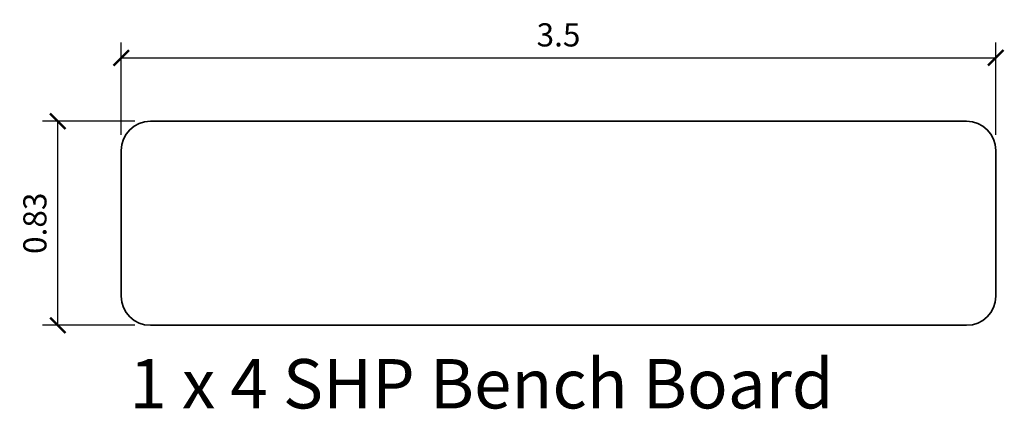
# Model space of a CAD drawing. Units: inches. Extents: x 0.69 to 4.68, y 0.01 to 1.58.
import ezdxf

# ---------------------------------------------------------------- set-up
doc = ezdxf.new("R2010")
doc.units = ezdxf.units.IN
doc.header["$LTSCALE"] = 0.5
doc.header["$MEASUREMENT"] = 0
doc.layers.get('Defpoints').update_dxf_attribs({"color": 140})
doc.layers.add('DIMENSION', color=3, linetype='Continuous', lineweight=25)
doc.styles.add('Annotative', font='romans.shx', dxfattribs={"width": 0.75})
doc.styles.add('Arch-Dim', font='GRAUBLAUSANS-LIGHT.ttf', dxfattribs={"width": 0.75})
doc.dimstyles.new('Annotative', dxfattribs={"dimscale": 96, "dimtxt": 0.09375, "dimasz": 0.0625, "dimexe": 0.0625, "dimexo": 0.0625, "dimgap": 0.03125, "dimtad": 1, "dimdec": 1, "dimzin": 3, "dimdsep": 46, "dimtxsty": 'Arch-Dim', "dimblk": 'ARCHTICK', "dimcen": 0.09375, "dimazin": 2, "dimtfac": 0.75, "dimtdec": 1, "dimtix": 1, "dimtmove": 2, "dimatfit": 3, "dimfxl": 1, "dimtolj": 1, "dimtzin": 0, "dimarcsym": 0})

# ---------------------------------------------------------------- blocks, each defined once
blk = doc.blocks.new('_ArchTick')
at = {"color": 0, "linetype": 'ByBlock', "const_width": 0.15}
blk.add_lwpolyline([(-0.5, -0.5), (0.5, 0.5)], dxfattribs=at)
blk = doc.blocks.new('*D19')
at = {"layer": 'Defpoints', "color": 0}
for p in [(0.8492, 1.1724), (1.2242, 1.1724), (1.2242, 0.3456)]:
    blk.add_point(p, dxfattribs=at)
at = {"layer": 'DIMENSION', "color": 0, "lineweight": -2}
for p, q in [((1.1617, 1.1724), (0.7867, 1.1724)), ((0.8492, 0.3456), (0.8492, 1.1724)), ((1.1617, 0.3456), (0.7867, 0.3456))]:
    blk.add_line(p, q, dxfattribs=at)
at = {"layer": 'DIMENSION', "color": 0, "lineweight": -2, "xscale": 0.0625, "yscale": 0.0625, "zscale": 0.0625}
for p, rotation in [((0.8492, 1.1724), 90), ((0.8492, 0.3456), 270)]:
    blk.add_blockref('_ArchTick', p, dxfattribs=dict(at, rotation=rotation))
at = {"layer": 'DIMENSION', "color": 0, "insert": (0.7563, 0.759), "char_height": 0.09375, "attachment_point": 5, "rotation": 90, "style": 'Arch-Dim'}
blk.add_mtext('\\A1;0.83', dxfattribs=at)
blk = doc.blocks.new('*D21')
at = {"layer": 'Defpoints', "color": 0}
for p in [(4.6494, 1.4293), (1.1061, 1.0543), (4.6494, 1.0543)]:
    blk.add_point(p, dxfattribs=at)
at = {"layer": 'DIMENSION', "color": 0, "lineweight": -2}
for p, q in [((1.1061, 1.1168), (1.1061, 1.4918)), ((4.6494, 1.1168), (4.6494, 1.4918)), ((1.1061, 1.4293), (4.6494, 1.4293))]:
    blk.add_line(p, q, dxfattribs=at)
at = {"layer": 'DIMENSION', "color": 0, "lineweight": -2, "xscale": 0.0625, "yscale": 0.0625, "zscale": 0.0625, "rotation": 180}
blk.add_blockref('_ArchTick', (1.1061, 1.4293), dxfattribs=at)
at = {"layer": 'DIMENSION', "color": 0, "lineweight": -2, "xscale": 0.0625, "yscale": 0.0625, "zscale": 0.0625}
blk.add_blockref('_ArchTick', (4.6494, 1.4293), dxfattribs=at)
at = {"layer": 'DIMENSION', "color": 0, "insert": (2.8778, 1.5222), "char_height": 0.09375, "attachment_point": 5, "style": 'Arch-Dim'}
blk.add_mtext('\\A1;3.5', dxfattribs=at)

msp = doc.modelspace()

# ---------------------------------------------------------------- linework, layer by layer
at = {"lineweight": 35}
for p, q in [((4.5313, 1.1724), (1.2242, 1.1724)), ((1.1061, 1.0543), (1.1061, 0.4637)), ((4.6494, 0.4637), (4.6494, 1.0543)), ((1.2242, 0.3456), (4.5313, 0.3456))]:
    msp.add_line(p, q, dxfattribs=at)
for centre, start, end in [((1.2242, 1.0543), 90, 180), ((4.5313, 1.0543), 0, 90), ((1.2242, 0.4637), 180, 270), ((4.5313, 0.4637), 270, 0)]:
    msp.add_arc(centre, 0.1181, start, end, dxfattribs=at)

# ---------------------------------------------------------------- texts
at = {"insert": (1.1391, 0.2089), "char_height": 0.2, "width": 3.73136, "attachment_point": 1, "style": 'Annotative'}
msp.add_mtext('{\\fGraublau Sans Light|b0|i0|c0|p50;1 x 4 SHP Bench Board}', dxfattribs=at)

# ---------------------------------------------------------------- dimensions: what is measured, and where the dimension line sits
at = {"layer": 'DIMENSION'}
dim = msp.add_linear_dim(base=(4.6494, 1.4293), p1=(1.1061, 1.0543), p2=(4.6494, 1.0543), dimstyle='Annotative', override={"dimscale": 1, "dimdec": 1, "dimlfac": 1, "dimtxsty": 'Arch-Dim', "dimblk1": 'ArchTick', "dimblk2": 'ArchTick', "dimsah": 1, "dimtmove": 1, "dimtolj": 1}, dxfattribs=at)
dim.commit()
dim.dimension.update_dxf_attribs({"geometry": '*D21', "text_midpoint": (2.8778, 1.5222)})
dim = msp.add_linear_dim(base=(0.8492, 1.1724), p1=(1.2242, 0.3456), p2=(1.2242, 1.1724), angle=90, dimstyle='Annotative', override={"dimscale": 1, "dimdec": 2, "dimlfac": 1, "dimtxsty": 'Arch-Dim', "dimblk1": 'ArchTick', "dimblk2": 'ArchTick', "dimsah": 1, "dimtmove": 1, "dimtolj": 1}, dxfattribs=at)
dim.commit()
dim.dimension.update_dxf_attribs({"geometry": '*D19', "text_midpoint": (0.7563, 0.759)})

doc.saveas('drawing.dxf')
